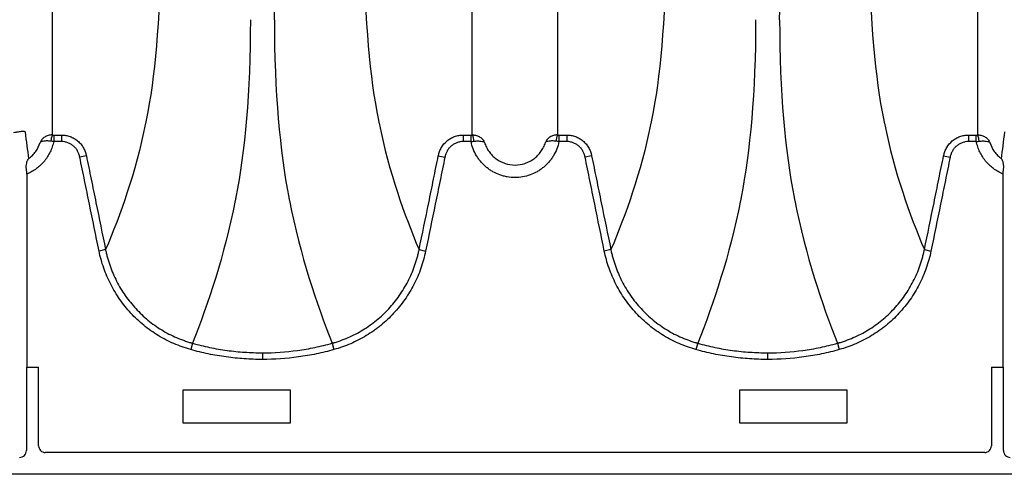
# Model space of a CAD drawing. Units: inches. Extents: x -2423 to -216, y -579 to 733.
# Drawn here: x -2232 to -2220, y -579 to -574 of the extents above; entities that cross this region are included whole.
import ezdxf

# ---------------------------------------------------------------- set-up
doc = ezdxf.new("R2010")
doc.units = ezdxf.units.IN
doc.header["$MEASUREMENT"] = 0

msp = doc.modelspace()

# ---------------------------------------------------------------- linework, layer by layer
at = {"color": 7, "linetype": 'Continuous', "lineweight": 25}
for p, q in [((-2231.305, -575.324), (-2231.214, -575.324)), ((-2231.305, -575.324), (-2231.305, -575.401)), ((-2231.214, -575.401), (-2231.305, -575.401)), ((-2231.214, -575.324), (-2231.214, -575.401)), ((-2226.516, -575.324), (-2226.425, -575.324)), ((-2226.516, -575.324), (-2226.516, -575.401)), ((-2226.425, -575.401), (-2226.516, -575.401)), ((-2226.425, -575.401), (-2226.425, -575.324)), ((-2225.397, -575.324), (-2225.306, -575.324)), ((-2225.397, -575.324), (-2225.397, -575.401)), ((-2225.306, -575.401), (-2225.397, -575.401)), ((-2225.306, -575.324), (-2225.306, -575.401)), ((-2220.608, -575.324), (-2220.517, -575.324)), ((-2220.608, -575.324), (-2220.608, -575.401)), ((-2220.517, -575.401), (-2220.608, -575.401)), ((-2220.517, -575.401), (-2220.517, -575.324)), ((-2230.923, -575.567), (-2231, -575.582)), ((-2226.808, -575.567), (-2226.731, -575.582)), ((-2225.015, -575.567), (-2225.091, -575.582)), ((-2220.899, -575.567), (-2220.823, -575.582)), ((-2231.618, -575.781), (-2231.618, -578.036)), ((-2220.204, -578.036), (-2220.204, -575.781)), ((-2230.698, -576.665), (-2230.775, -576.681)), ((-2227.032, -576.665), (-2226.956, -576.681)), ((-2224.79, -576.665), (-2224.867, -576.681)), ((-2221.124, -576.665), (-2221.047, -576.681)), ((-2229.682, -577.76), (-2229.703, -577.834)), ((-2228.048, -577.76), (-2228.028, -577.834)), ((-2223.774, -577.76), (-2223.795, -577.834)), ((-2222.14, -577.76), (-2222.119, -577.834)), ((-2228.865, -577.872), (-2228.865, -577.949)), ((-2222.957, -577.872), (-2222.957, -577.949)), ((-2231.618, -578.036), (-2231.621, -578.041)), ((-2231.621, -578.041), (-2231.482, -578.041)), ((-2231.482, -578.959), (-2231.482, -578.041)), ((-2220.34, -578.041), (-2220.34, -578.959)), ((-2220.34, -578.041), (-2220.201, -578.041)), ((-2220.201, -578.041), (-2220.204, -578.036)), ((-2231.624, -578.081), (-2231.624, -579.016)), ((-2220.198, -579.016), (-2220.198, -578.081)), ((-2229.796, -578.309), (-2229.796, -578.689)), ((-2228.536, -578.309), (-2229.796, -578.309)), ((-2228.536, -578.689), (-2228.536, -578.309)), ((-2222.026, -578.309), (-2223.286, -578.309)), ((-2223.286, -578.309), (-2223.286, -578.689)), ((-2222.026, -578.689), (-2222.026, -578.309)), ((-2229.796, -578.689), (-2228.536, -578.689)), ((-2223.286, -578.689), (-2222.026, -578.689)), ((-2220.419, -579.037), (-2231.403, -579.037)), ((-2166.097, -579.293), (-2250.688, -579.293))]:
    msp.add_line(p, q, dxfattribs=at)
for centre, radius, start, end in [((-2231.192, -575.391), 0.145, 152.2811, 182.4255), ((-2226.538, -575.391), 0.145, 357.5745, 27.7189), ((-2225.284, -575.391), 0.145, 152.2811, 182.4255), ((-2220.63, -575.391), 0.145, 357.5745, 27.7189), ((-2231.463, -578.071), 0.161, 169.1675, 183.2488), ((-2220.359, -578.071), 0.161, 356.7512, 10.8325), ((-2231.403, -578.959), 0.0786, 180.0039, 270.0397), ((-2220.419, -578.959), 0.0786, 269.9603, 359.9961), ((-2231.703, -579.016), 0.0787, 269.9881, 0.0119), ((-2220.12, -579.016), 0.0787, 179.9881, 270.0119)]:
    msp.add_arc(centre, radius, start, end, dxfattribs=at)
for points in [[(-2228.725, -573.975), (-2228.712, -572.79), (-2228.7, -571.32), (-2228.687, -569.586)], [(-2222.817, -573.975), (-2222.804, -572.79), (-2222.791, -571.32), (-2222.778, -569.586)], [(-2226.41, -574.539), (-2226.41, -574.51), (-2226.41, -574.481), (-2226.41, -574.452)], [(-2231.321, -574.539), (-2231.321, -574.82), (-2231.321, -575.081), (-2231.321, -575.323)], [(-2226.41, -575.323), (-2226.41, -575.081), (-2226.41, -574.82), (-2226.41, -574.539)], [(-2225.413, -574.539), (-2225.413, -574.82), (-2225.413, -575.081), (-2225.413, -575.323)], [(-2220.501, -575.323), (-2220.501, -575.081), (-2220.501, -574.82), (-2220.501, -574.539)], [(-2231.639, -575.288), (-2231.626, -575.398), (-2231.612, -575.502), (-2231.598, -575.601)], [(-2220.224, -575.601), (-2220.21, -575.502), (-2220.197, -575.398), (-2220.183, -575.288)], [(-2231.305, -575.401), (-2231.316, -575.4), (-2231.327, -575.398), (-2231.338, -575.397)], [(-2231.321, -575.323), (-2231.316, -575.324), (-2231.311, -575.324), (-2231.305, -575.324)], [(-2226.425, -575.324), (-2226.42, -575.324), (-2226.415, -575.324), (-2226.41, -575.323)], [(-2226.425, -575.401), (-2226.414, -575.4), (-2226.404, -575.398), (-2226.393, -575.397)], [(-2225.397, -575.401), (-2225.408, -575.4), (-2225.419, -575.398), (-2225.429, -575.397)], [(-2225.413, -575.323), (-2225.407, -575.324), (-2225.402, -575.324), (-2225.397, -575.324)], [(-2220.517, -575.324), (-2220.512, -575.324), (-2220.506, -575.324), (-2220.501, -575.323)], [(-2220.517, -575.401), (-2220.506, -575.4), (-2220.495, -575.398), (-2220.485, -575.397)], [(-2231.618, -575.781), (-2231.62, -575.762), (-2231.622, -575.743), (-2231.624, -575.725)], [(-2220.204, -575.781), (-2220.203, -575.762), (-2220.201, -575.743), (-2220.198, -575.725)]]:
    msp.add_open_spline(points, degree=3, dxfattribs=at)
for points, knots in [([(-2231.321, -571.694), (-2231.321, -571.771), (-2231.321, -571.846), (-2231.321, -571.995), (-2231.321, -572.068), (-2231.321, -572.283), (-2231.321, -572.421), (-2231.321, -572.687), (-2231.321, -572.815), (-2231.321, -573.06), (-2231.321, -573.178), (-2231.321, -573.402), (-2231.321, -573.508), (-2231.321, -573.635), (-2231.321, -573.66), (-2231.321, -573.709), (-2231.321, -573.733), (-2231.321, -573.806), (-2231.321, -573.854), (-2231.321, -574.092), (-2231.321, -574.276), (-2231.321, -574.452)], [0, 0, 0, 0, 0.0625, 0.0625, 0.125, 0.125, 0.25, 0.25, 0.375, 0.375, 0.5, 0.5, 0.625, 0.625, 0.65625, 0.65625, 0.6875, 0.6875, 0.75, 0.75, 1, 1, 1, 1]), ([(-2226.41, -574.452), (-2226.41, -574.276), (-2226.41, -574.092), (-2226.41, -573.854), (-2226.41, -573.806), (-2226.41, -573.733), (-2226.41, -573.709), (-2226.41, -573.66), (-2226.41, -573.635), (-2226.41, -573.508), (-2226.41, -573.402), (-2226.41, -573.178), (-2226.41, -573.06), (-2226.41, -572.815), (-2226.41, -572.687), (-2226.41, -572.421), (-2226.41, -572.283), (-2226.41, -572.068), (-2226.41, -571.995), (-2226.41, -571.846), (-2226.41, -571.771), (-2226.41, -571.694)], [0, 0, 0, 0, 0.25, 0.25, 0.3125, 0.3125, 0.34375, 0.34375, 0.375, 0.375, 0.5, 0.5, 0.625, 0.625, 0.75, 0.75, 0.875, 0.875, 0.9375, 0.9375, 1, 1, 1, 1]), ([(-2225.412, -571.694), (-2225.413, -571.771), (-2225.413, -571.846), (-2225.413, -571.995), (-2225.413, -572.068), (-2225.413, -572.283), (-2225.413, -572.421), (-2225.413, -572.687), (-2225.413, -572.815), (-2225.413, -573.06), (-2225.413, -573.178), (-2225.413, -573.402), (-2225.413, -573.508), (-2225.413, -573.635), (-2225.413, -573.66), (-2225.413, -573.709), (-2225.413, -573.733), (-2225.413, -573.806), (-2225.413, -573.854), (-2225.413, -574.092), (-2225.413, -574.276), (-2225.413, -574.452)], [0, 0, 0, 0, 0.0625, 0.0625, 0.125, 0.125, 0.25, 0.25, 0.375, 0.375, 0.5, 0.5, 0.625, 0.625, 0.65625, 0.65625, 0.6875, 0.6875, 0.75, 0.75, 1, 1, 1, 1]), ([(-2220.501, -574.452), (-2220.501, -574.276), (-2220.501, -574.092), (-2220.501, -573.854), (-2220.501, -573.806), (-2220.501, -573.733), (-2220.501, -573.709), (-2220.501, -573.66), (-2220.501, -573.635), (-2220.501, -573.508), (-2220.501, -573.402), (-2220.501, -573.178), (-2220.501, -573.06), (-2220.501, -572.815), (-2220.501, -572.687), (-2220.501, -572.421), (-2220.501, -572.283), (-2220.501, -572.068), (-2220.501, -571.995), (-2220.501, -571.846), (-2220.501, -571.771), (-2220.501, -571.694)], [0, 0, 0, 0, 0.25, 0.25, 0.3125, 0.3125, 0.34375, 0.34375, 0.375, 0.375, 0.5, 0.5, 0.625, 0.625, 0.75, 0.75, 0.875, 0.875, 0.9375, 0.9375, 1, 1, 1, 1]), ([(-2230.059, -573.152), (-2230.059, -573.989), (-2230.123, -574.655), (-2230.225, -575.161), (-2230.348, -575.762), (-2230.523, -576.256), (-2230.698, -576.665)], [0, 0, 0, 0, 0.4352978, 0.4352978, 0.4461463, 0.9667712, 0.9667712, 0.9667712, 0.9667712]), ([(-2227.672, -573.152), (-2227.672, -573.989), (-2227.608, -574.655), (-2227.506, -575.161), (-2227.383, -575.762), (-2227.207, -576.256), (-2227.032, -576.665)], [0, 0, 0, 0, 0.4352978, 0.4352978, 0.4461463, 0.9667712, 0.9667712, 0.9667712, 0.9667712]), ([(-2224.15, -573.152), (-2224.15, -573.989), (-2224.214, -574.655), (-2224.316, -575.161), (-2224.439, -575.762), (-2224.615, -576.256), (-2224.79, -576.665)], [0, 0, 0, 0, 0.4352978, 0.4352978, 0.4461463, 0.9667712, 0.9667712, 0.9667712, 0.9667712]), ([(-2221.763, -573.152), (-2221.763, -573.989), (-2221.7, -574.655), (-2221.597, -575.161), (-2221.474, -575.762), (-2221.299, -576.256), (-2221.124, -576.665)], [0, 0, 0, 0, 0.4352978, 0.4352978, 0.4461463, 0.9667712, 0.9667712, 0.9667712, 0.9667712]), ([(-2229.005, -573.975), (-2229.005, -574.825), (-2229.071, -575.518), (-2229.177, -576.064), (-2229.308, -576.727), (-2229.496, -577.288), (-2229.682, -577.76)], [0, 0, 0, 0, 0.4352978, 0.4352978, 0.4461463, 0.981902, 0.981902, 0.981902, 0.981902]), ([(-2228.725, -573.975), (-2228.725, -574.825), (-2228.659, -575.518), (-2228.554, -576.064), (-2228.423, -576.727), (-2228.235, -577.288), (-2228.048, -577.76)], [0, 0, 0, 0, 0.4352978, 0.4352978, 0.4461463, 0.981902, 0.981902, 0.981902, 0.981902]), ([(-2223.097, -573.975), (-2223.097, -574.825), (-2223.163, -575.518), (-2223.269, -576.064), (-2223.399, -576.727), (-2223.588, -577.288), (-2223.774, -577.76)], [0, 0, 0, 0, 0.4352978, 0.4352978, 0.4461463, 0.981902, 0.981902, 0.981902, 0.981902]), ([(-2222.817, -573.975), (-2222.817, -574.825), (-2222.751, -575.518), (-2222.645, -576.064), (-2222.515, -576.727), (-2222.326, -577.288), (-2222.14, -577.76)], [0, 0, 0, 0, 0.4352978, 0.4352978, 0.4461463, 0.981902, 0.981902, 0.981902, 0.981902]), ([(-2231.321, -574.452), (-2231.321, -574.462), (-2231.321, -574.471), (-2231.321, -574.481), (-2231.321, -574.491), (-2231.321, -574.5), (-2231.321, -574.51), (-2231.321, -574.52), (-2231.321, -574.529), (-2231.321, -574.539)], [0, 0, 0, 0, 0.003238836, 0.003238836, 0.003238836, 0.00646799, 0.00646799, 0.00646799, 0.009697146, 0.009697146, 0.009697146, 0.009697146]), ([(-2225.413, -574.452), (-2225.413, -574.462), (-2225.413, -574.471), (-2225.413, -574.481), (-2225.413, -574.491), (-2225.413, -574.5), (-2225.413, -574.51), (-2225.413, -574.52), (-2225.413, -574.529), (-2225.413, -574.539)], [0, 0, 0, 0, 0.00322916, 0.00322916, 0.00322916, 0.006458314, 0.006458314, 0.006458314, 0.009697147, 0.009697147, 0.009697147, 0.009697147]), ([(-2220.501, -574.539), (-2220.501, -574.529), (-2220.501, -574.52), (-2220.501, -574.51), (-2220.501, -574.5), (-2220.501, -574.491), (-2220.501, -574.481), (-2220.501, -574.471), (-2220.501, -574.462), (-2220.501, -574.452)], [0, 0, 0, 0, 0.003238833, 0.003238833, 0.003238833, 0.006467987, 0.006467987, 0.006467987, 0.009697147, 0.009697147, 0.009697147, 0.009697147]), ([(-2231.775, -575.293), (-2231.765, -575.292), (-2231.754, -575.291), (-2231.74, -575.289), (-2231.735, -575.288), (-2231.725, -575.286), (-2231.721, -575.286), (-2231.708, -575.284), (-2231.7, -575.283), (-2231.686, -575.281), (-2231.679, -575.28), (-2231.668, -575.279), (-2231.663, -575.279), (-2231.655, -575.279), (-2231.651, -575.279), (-2231.646, -575.28), (-2231.643, -575.282), (-2231.64, -575.284), (-2231.64, -575.286), (-2231.639, -575.288)], [0, 0, 0, 0, 0.125, 0.125, 0.1875, 0.1875, 0.25, 0.25, 0.375, 0.375, 0.5, 0.5, 0.625, 0.625, 0.75, 0.75, 0.875, 0.875, 1, 1, 1, 1]), ([(-2231.305, -575.401), (-2231.31, -575.422), (-2231.315, -575.443), (-2231.329, -575.483), (-2231.345, -575.522), (-2231.365, -575.559), (-2231.382, -575.586), (-2231.388, -575.595), (-2231.401, -575.613), (-2231.407, -575.621), (-2231.441, -575.662), (-2231.472, -575.692), (-2231.523, -575.73), (-2231.541, -575.742), (-2231.579, -575.763), (-2231.598, -575.773), (-2231.618, -575.781)], [0, 0, 0, 0, 0.125, 0.125, 0.25, 0.375, 0.375, 0.4375, 0.4375, 0.5, 0.5, 0.75, 0.75, 0.875, 0.875, 1, 1, 1, 1]), ([(-2231.598, -575.601), (-2231.582, -575.589), (-2231.568, -575.577), (-2231.54, -575.549), (-2231.527, -575.533), (-2231.493, -575.485), (-2231.475, -575.45), (-2231.463, -575.413)], [0, 0, 0, 0, 0.25, 0.25, 0.5, 0.5, 1, 1, 1, 1]), ([(-2231.321, -575.323), (-2231.337, -575.323), (-2231.353, -575.325), (-2231.376, -575.331), (-2231.383, -575.334), (-2231.397, -575.34), (-2231.404, -575.344), (-2231.423, -575.356), (-2231.433, -575.366), (-2231.447, -575.382), (-2231.451, -575.388), (-2231.458, -575.4), (-2231.461, -575.406), (-2231.463, -575.413)], [0, 0, 0, 0, 0.25, 0.25, 0.375, 0.375, 0.5, 0.5, 0.75, 0.75, 0.875, 0.875, 1, 1, 1, 1]), ([(-2231.338, -575.397), (-2231.354, -575.395), (-2231.369, -575.394), (-2231.391, -575.393), (-2231.397, -575.394), (-2231.41, -575.394), (-2231.416, -575.395), (-2231.433, -575.397), (-2231.442, -575.399), (-2231.452, -575.403), (-2231.455, -575.405), (-2231.459, -575.408), (-2231.46, -575.408), (-2231.462, -575.41), (-2231.463, -575.412), (-2231.463, -575.413)], [0, 0, 0, 0, 0.25, 0.25, 0.375, 0.375, 0.5, 0.5, 0.75, 0.75, 0.875, 0.875, 0.9375, 0.9375, 1, 1, 1, 1]), ([(-2231.214, -575.324), (-2231.21, -575.324), (-2231.206, -575.324), (-2231.197, -575.324), (-2231.193, -575.324), (-2231.18, -575.326), (-2231.172, -575.327), (-2231.147, -575.331), (-2231.13, -575.336), (-2231.098, -575.348), (-2231.082, -575.355), (-2231.06, -575.368), (-2231.053, -575.372), (-2231.039, -575.382), (-2231.032, -575.387), (-2231.012, -575.404), (-2231, -575.416), (-2230.983, -575.435), (-2230.978, -575.442), (-2230.968, -575.456), (-2230.964, -575.463), (-2230.95, -575.486), (-2230.943, -575.501), (-2230.934, -575.525), (-2230.931, -575.533), (-2230.928, -575.546), (-2230.927, -575.55), (-2230.925, -575.558), (-2230.924, -575.562), (-2230.923, -575.567)], [0, 0, 0, 0, 0.03125, 0.03125, 0.0625, 0.0625, 0.125, 0.125, 0.25, 0.25, 0.375, 0.375, 0.4375, 0.4375, 0.5, 0.5, 0.625, 0.625, 0.6875, 0.6875, 0.75, 0.75, 0.875, 0.875, 0.9375, 0.9375, 0.96875, 0.96875, 1, 1, 1, 1]), ([(-2231, -575.582), (-2231.002, -575.57), (-2231.006, -575.557), (-2231.014, -575.533), (-2231.02, -575.522), (-2231.032, -575.5), (-2231.04, -575.489), (-2231.056, -575.47), (-2231.065, -575.461), (-2231.084, -575.444), (-2231.094, -575.437), (-2231.116, -575.424), (-2231.128, -575.419), (-2231.152, -575.41), (-2231.164, -575.406), (-2231.189, -575.402), (-2231.202, -575.401), (-2231.214, -575.401)], [0, 0, 0, 0, 0.125, 0.125, 0.25, 0.25, 0.375, 0.375, 0.5, 0.5, 0.625, 0.625, 0.75, 0.75, 0.875, 0.875, 1, 1, 1, 1]), ([(-2226.808, -575.567), (-2226.807, -575.562), (-2226.806, -575.558), (-2226.804, -575.55), (-2226.803, -575.546), (-2226.799, -575.533), (-2226.797, -575.525), (-2226.788, -575.501), (-2226.78, -575.486), (-2226.754, -575.441), (-2226.732, -575.415), (-2226.692, -575.382), (-2226.678, -575.372), (-2226.649, -575.355), (-2226.633, -575.348), (-2226.601, -575.336), (-2226.584, -575.331), (-2226.559, -575.327), (-2226.551, -575.326), (-2226.538, -575.324), (-2226.534, -575.324), (-2226.525, -575.324), (-2226.521, -575.324), (-2226.516, -575.324)], [0, 0, 0, 0, 0.03125, 0.03125, 0.0625, 0.0625, 0.125, 0.125, 0.25, 0.25, 0.5, 0.5, 0.625, 0.625, 0.75, 0.75, 0.875, 0.875, 0.9375, 0.9375, 0.96875, 0.96875, 1, 1, 1, 1]), ([(-2226.516, -575.401), (-2226.529, -575.401), (-2226.542, -575.402), (-2226.567, -575.406), (-2226.579, -575.41), (-2226.603, -575.419), (-2226.614, -575.424), (-2226.636, -575.437), (-2226.647, -575.444), (-2226.666, -575.461), (-2226.675, -575.47), (-2226.691, -575.489), (-2226.698, -575.5), (-2226.711, -575.522), (-2226.716, -575.534), (-2226.725, -575.557), (-2226.728, -575.57), (-2226.731, -575.582)], [0, 0, 0, 0, 0.125, 0.125, 0.25, 0.25, 0.375, 0.375, 0.5, 0.5, 0.625, 0.625, 0.75, 0.75, 0.875, 0.875, 1, 1, 1, 1]), ([(-2225.397, -575.401), (-2225.403, -575.431), (-2225.412, -575.459), (-2225.433, -575.515), (-2225.447, -575.542), (-2225.47, -575.58), (-2225.478, -575.593), (-2225.496, -575.617), (-2225.505, -575.629), (-2225.535, -575.663), (-2225.556, -575.684), (-2225.591, -575.712), (-2225.603, -575.722), (-2225.628, -575.738), (-2225.64, -575.746), (-2225.679, -575.768), (-2225.707, -575.781), (-2225.763, -575.801), (-2225.792, -575.809), (-2225.851, -575.819), (-2225.881, -575.822), (-2225.942, -575.822), (-2225.971, -575.819), (-2226.016, -575.811), (-2226.03, -575.808), (-2226.059, -575.801), (-2226.074, -575.796), (-2226.116, -575.781), (-2226.143, -575.768), (-2226.182, -575.746), (-2226.195, -575.738), (-2226.22, -575.721), (-2226.232, -575.712), (-2226.267, -575.683), (-2226.288, -575.663), (-2226.317, -575.629), (-2226.326, -575.617), (-2226.344, -575.593), (-2226.352, -575.58), (-2226.376, -575.541), (-2226.389, -575.515), (-2226.411, -575.459), (-2226.419, -575.431), (-2226.425, -575.401)], [0, 0, 0, 0, 0.0625, 0.0625, 0.125, 0.125, 0.15625, 0.15625, 0.1875, 0.1875, 0.25, 0.25, 0.28125, 0.28125, 0.3125, 0.3125, 0.375, 0.375, 0.4375, 0.4375, 0.5, 0.5, 0.5625, 0.5625, 0.59375, 0.59375, 0.625, 0.625, 0.6875, 0.6875, 0.71875, 0.71875, 0.75, 0.75, 0.8125, 0.8125, 0.84375, 0.84375, 0.875, 0.875, 0.9375, 0.9375, 1, 1, 1, 1]), ([(-2226.41, -575.323), (-2226.393, -575.323), (-2226.377, -575.325), (-2226.355, -575.331), (-2226.347, -575.334), (-2226.333, -575.34), (-2226.327, -575.344), (-2226.308, -575.356), (-2226.297, -575.366), (-2226.284, -575.382), (-2226.28, -575.388), (-2226.273, -575.4), (-2226.27, -575.406), (-2226.267, -575.413)], [0, 0, 0, 0, 0.25, 0.25, 0.375, 0.375, 0.5, 0.5, 0.75, 0.75, 0.875, 0.875, 1, 1, 1, 1]), ([(-2226.393, -575.397), (-2226.377, -575.395), (-2226.361, -575.394), (-2226.34, -575.393), (-2226.333, -575.394), (-2226.32, -575.394), (-2226.314, -575.395), (-2226.298, -575.397), (-2226.289, -575.399), (-2226.278, -575.403), (-2226.275, -575.405), (-2226.272, -575.408), (-2226.271, -575.408), (-2226.269, -575.41), (-2226.268, -575.412), (-2226.267, -575.413)], [0, 0, 0, 0, 0.25, 0.25, 0.375, 0.375, 0.5, 0.5, 0.75, 0.75, 0.875, 0.875, 0.9375, 0.9375, 1, 1, 1, 1]), ([(-2226.267, -575.413), (-2226.261, -575.431), (-2226.254, -575.45), (-2226.236, -575.485), (-2226.226, -575.502), (-2226.203, -575.534), (-2226.19, -575.549), (-2226.17, -575.57), (-2226.162, -575.577), (-2226.147, -575.59), (-2226.14, -575.596), (-2226.116, -575.613), (-2226.099, -575.624), (-2226.064, -575.642), (-2226.046, -575.65), (-2225.99, -575.668), (-2225.951, -575.675), (-2225.871, -575.675), (-2225.833, -575.668), (-2225.786, -575.653), (-2225.776, -575.649), (-2225.758, -575.642), (-2225.749, -575.637), (-2225.723, -575.624), (-2225.706, -575.613), (-2225.683, -575.596), (-2225.675, -575.59), (-2225.66, -575.577), (-2225.653, -575.57), (-2225.632, -575.549), (-2225.619, -575.534), (-2225.597, -575.502), (-2225.586, -575.485), (-2225.568, -575.45), (-2225.561, -575.431), (-2225.555, -575.413)], [0, 0, 0, 0, 0.0625, 0.0625, 0.125, 0.125, 0.1875, 0.1875, 0.21875, 0.21875, 0.25, 0.25, 0.3125, 0.3125, 0.375, 0.375, 0.5, 0.5, 0.625, 0.625, 0.65625, 0.65625, 0.6875, 0.6875, 0.75, 0.75, 0.78125, 0.78125, 0.8125, 0.8125, 0.875, 0.875, 0.9375, 0.9375, 1, 1, 1, 1]), ([(-2225.413, -575.323), (-2225.429, -575.323), (-2225.445, -575.325), (-2225.468, -575.331), (-2225.475, -575.334), (-2225.489, -575.34), (-2225.496, -575.344), (-2225.514, -575.356), (-2225.525, -575.366), (-2225.539, -575.382), (-2225.543, -575.388), (-2225.549, -575.4), (-2225.552, -575.406), (-2225.555, -575.413)], [0, 0, 0, 0, 0.25, 0.25, 0.375, 0.375, 0.5, 0.5, 0.75, 0.75, 0.875, 0.875, 1, 1, 1, 1]), ([(-2225.429, -575.397), (-2225.445, -575.395), (-2225.461, -575.394), (-2225.482, -575.393), (-2225.489, -575.394), (-2225.502, -575.394), (-2225.508, -575.395), (-2225.524, -575.397), (-2225.533, -575.399), (-2225.544, -575.403), (-2225.547, -575.405), (-2225.551, -575.408), (-2225.552, -575.408), (-2225.553, -575.41), (-2225.554, -575.412), (-2225.555, -575.413)], [0, 0, 0, 0, 0.25, 0.25, 0.375, 0.375, 0.5, 0.5, 0.75, 0.75, 0.875, 0.875, 0.9375, 0.9375, 1, 1, 1, 1]), ([(-2225.306, -575.324), (-2225.302, -575.324), (-2225.297, -575.324), (-2225.289, -575.324), (-2225.284, -575.324), (-2225.272, -575.326), (-2225.263, -575.327), (-2225.238, -575.331), (-2225.221, -575.336), (-2225.189, -575.348), (-2225.174, -575.355), (-2225.151, -575.368), (-2225.144, -575.372), (-2225.13, -575.382), (-2225.123, -575.387), (-2225.104, -575.404), (-2225.091, -575.416), (-2225.075, -575.435), (-2225.07, -575.442), (-2225.06, -575.456), (-2225.055, -575.463), (-2225.042, -575.486), (-2225.035, -575.501), (-2225.026, -575.525), (-2225.023, -575.533), (-2225.02, -575.546), (-2225.018, -575.55), (-2225.016, -575.558), (-2225.015, -575.562), (-2225.015, -575.567)], [0, 0, 0, 0, 0.03125, 0.03125, 0.0625, 0.0625, 0.125, 0.125, 0.25, 0.25, 0.375, 0.375, 0.4375, 0.4375, 0.5, 0.5, 0.625, 0.625, 0.6875, 0.6875, 0.75, 0.75, 0.875, 0.875, 0.9375, 0.9375, 0.96875, 0.96875, 1, 1, 1, 1]), ([(-2225.091, -575.582), (-2225.094, -575.57), (-2225.097, -575.557), (-2225.106, -575.533), (-2225.111, -575.522), (-2225.124, -575.5), (-2225.131, -575.489), (-2225.147, -575.47), (-2225.156, -575.461), (-2225.176, -575.444), (-2225.186, -575.437), (-2225.208, -575.424), (-2225.219, -575.419), (-2225.243, -575.41), (-2225.256, -575.406), (-2225.281, -575.402), (-2225.293, -575.401), (-2225.306, -575.401)], [0, 0, 0, 0, 0.125, 0.125, 0.25, 0.25, 0.375, 0.375, 0.5, 0.5, 0.625, 0.625, 0.75, 0.75, 0.875, 0.875, 1, 1, 1, 1]), ([(-2220.899, -575.567), (-2220.898, -575.562), (-2220.897, -575.558), (-2220.895, -575.55), (-2220.894, -575.546), (-2220.891, -575.533), (-2220.888, -575.525), (-2220.879, -575.501), (-2220.872, -575.486), (-2220.846, -575.441), (-2220.824, -575.415), (-2220.784, -575.382), (-2220.77, -575.372), (-2220.74, -575.355), (-2220.725, -575.348), (-2220.692, -575.336), (-2220.676, -575.331), (-2220.651, -575.327), (-2220.642, -575.326), (-2220.629, -575.324), (-2220.625, -575.324), (-2220.617, -575.324), (-2220.612, -575.324), (-2220.608, -575.324)], [0, 0, 0, 0, 0.03125, 0.03125, 0.0625, 0.0625, 0.125, 0.125, 0.25, 0.25, 0.5, 0.5, 0.625, 0.625, 0.75, 0.75, 0.875, 0.875, 0.9375, 0.9375, 0.96875, 0.96875, 1, 1, 1, 1]), ([(-2220.608, -575.401), (-2220.621, -575.401), (-2220.633, -575.402), (-2220.658, -575.406), (-2220.671, -575.41), (-2220.695, -575.419), (-2220.706, -575.424), (-2220.728, -575.437), (-2220.738, -575.444), (-2220.758, -575.461), (-2220.767, -575.47), (-2220.783, -575.489), (-2220.79, -575.5), (-2220.803, -575.522), (-2220.808, -575.534), (-2220.817, -575.557), (-2220.82, -575.57), (-2220.823, -575.582)], [0, 0, 0, 0, 0.125, 0.125, 0.25, 0.25, 0.375, 0.375, 0.5, 0.5, 0.625, 0.625, 0.75, 0.75, 0.875, 0.875, 1, 1, 1, 1]), ([(-2220.204, -575.781), (-2220.224, -575.773), (-2220.244, -575.763), (-2220.281, -575.742), (-2220.299, -575.73), (-2220.35, -575.692), (-2220.381, -575.662), (-2220.415, -575.621), (-2220.421, -575.613), (-2220.434, -575.595), (-2220.44, -575.586), (-2220.457, -575.559), (-2220.477, -575.522), (-2220.493, -575.483), (-2220.507, -575.443), (-2220.512, -575.422), (-2220.517, -575.401)], [0, 0, 0, 0, 0.125, 0.125, 0.25, 0.25, 0.5, 0.5, 0.5625, 0.5625, 0.625, 0.625, 0.75, 0.875, 0.875, 1, 1, 1, 1]), ([(-2220.501, -575.323), (-2220.485, -575.323), (-2220.469, -575.325), (-2220.446, -575.331), (-2220.439, -575.334), (-2220.425, -575.34), (-2220.418, -575.344), (-2220.399, -575.356), (-2220.389, -575.366), (-2220.375, -575.382), (-2220.371, -575.388), (-2220.364, -575.4), (-2220.361, -575.406), (-2220.359, -575.413)], [0, 0, 0, 0, 0.25, 0.25, 0.375, 0.375, 0.5, 0.5, 0.75, 0.75, 0.875, 0.875, 1, 1, 1, 1]), ([(-2220.485, -575.397), (-2220.468, -575.395), (-2220.453, -575.394), (-2220.432, -575.393), (-2220.425, -575.394), (-2220.412, -575.394), (-2220.406, -575.395), (-2220.389, -575.397), (-2220.38, -575.399), (-2220.37, -575.403), (-2220.367, -575.405), (-2220.363, -575.408), (-2220.362, -575.408), (-2220.36, -575.41), (-2220.36, -575.412), (-2220.359, -575.413)], [0, 0, 0, 0, 0.25, 0.25, 0.375, 0.375, 0.5, 0.5, 0.75, 0.75, 0.875, 0.875, 0.9375, 0.9375, 1, 1, 1, 1]), ([(-2220.359, -575.413), (-2220.347, -575.45), (-2220.329, -575.485), (-2220.295, -575.533), (-2220.282, -575.549), (-2220.255, -575.577), (-2220.24, -575.589), (-2220.224, -575.601)], [0, 0, 0, 0, 0.5, 0.5, 0.75, 0.75, 1, 1, 1, 1]), ([(-2231.624, -575.725), (-2231.626, -575.711), (-2231.626, -575.698), (-2231.625, -575.674), (-2231.623, -575.662), (-2231.619, -575.641), (-2231.616, -575.632), (-2231.61, -575.619), (-2231.608, -575.615), (-2231.605, -575.61), (-2231.603, -575.608), (-2231.601, -575.605), (-2231.6, -575.603), (-2231.598, -575.601)], [0, 0, 0, 0, 0.25, 0.25, 0.5, 0.5, 0.75, 0.75, 0.875, 0.875, 0.9375, 0.9375, 1, 1, 1, 1]), ([(-2230.775, -576.681), (-2230.813, -576.498), (-2230.85, -576.315), (-2230.906, -576.04), (-2230.925, -575.948), (-2230.962, -575.765), (-2230.981, -575.674), (-2231, -575.582)], [0, 0, 0, 0, 0.5, 0.5, 0.75, 0.75, 1, 1, 1, 1]), ([(-2230.923, -575.567), (-2230.904, -575.658), (-2230.886, -575.75), (-2230.848, -575.933), (-2230.83, -576.024), (-2230.773, -576.299), (-2230.736, -576.482), (-2230.698, -576.665)], [0, 0, 0, 0, 0.25, 0.25, 0.5, 0.5, 1, 1, 1, 1]), ([(-2227.032, -576.665), (-2226.995, -576.482), (-2226.957, -576.299), (-2226.901, -576.024), (-2226.882, -575.933), (-2226.845, -575.75), (-2226.826, -575.658), (-2226.808, -575.567)], [0, 0, 0, 0, 0.5, 0.5, 0.75, 0.75, 1, 1, 1, 1]), ([(-2226.731, -575.582), (-2226.749, -575.674), (-2226.768, -575.765), (-2226.806, -575.948), (-2226.824, -576.04), (-2226.881, -576.315), (-2226.918, -576.498), (-2226.956, -576.681)], [0, 0, 0, 0, 0.25, 0.25, 0.5, 0.5, 1, 1, 1, 1]), ([(-2224.867, -576.681), (-2224.904, -576.498), (-2224.942, -576.315), (-2224.998, -576.04), (-2225.017, -575.948), (-2225.054, -575.765), (-2225.073, -575.674), (-2225.091, -575.582)], [0, 0, 0, 0, 0.5, 0.5, 0.75, 0.75, 1, 1, 1, 1]), ([(-2225.015, -575.567), (-2224.996, -575.658), (-2224.977, -575.75), (-2224.94, -575.933), (-2224.921, -576.024), (-2224.865, -576.299), (-2224.827, -576.482), (-2224.79, -576.665)], [0, 0, 0, 0, 0.25, 0.25, 0.5, 0.5, 1, 1, 1, 1]), ([(-2221.124, -576.665), (-2221.086, -576.482), (-2221.049, -576.299), (-2220.993, -576.024), (-2220.974, -575.933), (-2220.937, -575.75), (-2220.918, -575.658), (-2220.899, -575.567)], [0, 0, 0, 0, 0.5, 0.5, 0.75, 0.75, 1, 1, 1, 1]), ([(-2220.823, -575.582), (-2220.841, -575.674), (-2220.86, -575.765), (-2220.897, -575.948), (-2220.916, -576.04), (-2220.972, -576.315), (-2221.01, -576.498), (-2221.047, -576.681)], [0, 0, 0, 0, 0.25, 0.25, 0.5, 0.5, 1, 1, 1, 1]), ([(-2220.198, -575.725), (-2220.197, -575.711), (-2220.196, -575.698), (-2220.197, -575.68), (-2220.198, -575.674), (-2220.199, -575.662), (-2220.2, -575.657), (-2220.203, -575.641), (-2220.206, -575.632), (-2220.212, -575.619), (-2220.214, -575.615), (-2220.219, -575.608), (-2220.221, -575.604), (-2220.224, -575.601)], [0, 0, 0, 0, 0.25, 0.25, 0.375, 0.375, 0.5, 0.5, 0.75, 0.75, 0.875, 0.875, 1, 1, 1, 1]), ([(-2229.703, -577.834), (-2229.737, -577.825), (-2229.77, -577.814), (-2229.835, -577.791), (-2229.868, -577.778), (-2229.963, -577.737), (-2230.023, -577.706), (-2230.112, -577.652), (-2230.14, -577.633), (-2230.197, -577.593), (-2230.224, -577.572), (-2230.305, -577.506), (-2230.355, -577.458), (-2230.449, -577.358), (-2230.492, -577.304), (-2230.551, -577.219), (-2230.57, -577.19), (-2230.606, -577.13), (-2230.623, -577.1), (-2230.67, -577.008), (-2230.697, -576.945), (-2230.743, -576.816), (-2230.761, -576.749), (-2230.775, -576.681)], [0, 0, 0, 0, 0.0625, 0.0625, 0.125, 0.125, 0.25, 0.25, 0.3125, 0.3125, 0.375, 0.375, 0.5, 0.5, 0.625, 0.625, 0.6875, 0.6875, 0.75, 0.75, 0.875, 0.875, 1, 1, 1, 1]), ([(-2230.698, -576.665), (-2230.698, -576.669), (-2230.697, -576.673), (-2230.695, -576.681), (-2230.692, -576.693), (-2230.686, -576.722), (-2230.68, -576.745), (-2230.667, -576.793), (-2230.657, -576.824), (-2230.625, -576.916), (-2230.599, -576.976), (-2230.554, -577.063), (-2230.539, -577.092), (-2230.505, -577.148), (-2230.487, -577.176), (-2230.43, -577.257), (-2230.389, -577.307), (-2230.301, -577.403), (-2230.253, -577.448), (-2230.177, -577.511), (-2230.151, -577.531), (-2230.097, -577.569), (-2230.07, -577.587), (-2229.986, -577.638), (-2229.929, -577.668), (-2229.839, -577.707), (-2229.808, -577.719), (-2229.761, -577.735), (-2229.746, -577.741), (-2229.722, -577.748), (-2229.71, -577.752), (-2229.698, -577.755), (-2229.69, -577.757), (-2229.686, -577.759), (-2229.682, -577.76)], [0, 0, 0, 0, 0.007812, 0.007812, 0.015625, 0.03125, 0.0625, 0.0625, 0.125, 0.125, 0.25, 0.25, 0.3125, 0.3125, 0.375, 0.375, 0.5, 0.5, 0.625, 0.625, 0.6875, 0.6875, 0.75, 0.75, 0.875, 0.875, 0.9375, 0.9375, 0.96875, 0.96875, 0.984375, 0.992187, 0.992187, 1, 1, 1, 1]), ([(-2228.048, -577.76), (-2228.044, -577.759), (-2228.04, -577.757), (-2228.032, -577.755), (-2228.021, -577.752), (-2227.993, -577.743), (-2227.939, -577.725), (-2227.893, -577.707), (-2227.804, -577.668), (-2227.746, -577.638), (-2227.662, -577.587), (-2227.635, -577.569), (-2227.581, -577.531), (-2227.555, -577.511), (-2227.479, -577.449), (-2227.431, -577.404), (-2227.342, -577.309), (-2227.301, -577.258), (-2227.245, -577.177), (-2227.227, -577.149), (-2227.193, -577.093), (-2227.177, -577.064), (-2227.132, -576.977), (-2227.107, -576.917), (-2227.074, -576.825), (-2227.064, -576.793), (-2227.051, -576.746), (-2227.047, -576.73), (-2227.041, -576.706), (-2227.038, -576.693), (-2227.036, -576.681), (-2227.034, -576.673), (-2227.033, -576.669), (-2227.032, -576.665)], [0, 0, 0, 0, 0.007812, 0.007812, 0.015625, 0.03125, 0.0625, 0.125, 0.125, 0.25, 0.25, 0.3125, 0.3125, 0.375, 0.375, 0.5, 0.5, 0.625, 0.625, 0.6875, 0.6875, 0.75, 0.75, 0.875, 0.875, 0.9375, 0.9375, 0.96875, 0.96875, 0.984375, 0.992188, 0.992188, 1, 1, 1, 1]), ([(-2226.956, -576.681), (-2226.97, -576.749), (-2226.988, -576.817), (-2227.034, -576.947), (-2227.061, -577.01), (-2227.109, -577.102), (-2227.125, -577.132), (-2227.161, -577.191), (-2227.18, -577.22), (-2227.24, -577.305), (-2227.283, -577.359), (-2227.377, -577.46), (-2227.427, -577.507), (-2227.494, -577.562), (-2227.507, -577.572), (-2227.535, -577.593), (-2227.549, -577.604), (-2227.592, -577.634), (-2227.621, -577.653), (-2227.709, -577.706), (-2227.77, -577.738), (-2227.895, -577.792), (-2227.96, -577.816), (-2228.028, -577.834)], [0, 0, 0, 0, 0.125, 0.125, 0.25, 0.25, 0.3125, 0.3125, 0.375, 0.375, 0.5, 0.5, 0.625, 0.625, 0.65625, 0.65625, 0.6875, 0.6875, 0.75, 0.75, 0.875, 0.875, 1, 1, 1, 1]), ([(-2223.795, -577.834), (-2223.828, -577.825), (-2223.861, -577.814), (-2223.927, -577.791), (-2223.959, -577.778), (-2224.054, -577.737), (-2224.115, -577.706), (-2224.203, -577.652), (-2224.232, -577.633), (-2224.288, -577.593), (-2224.316, -577.572), (-2224.397, -577.506), (-2224.447, -577.458), (-2224.54, -577.358), (-2224.583, -577.304), (-2224.643, -577.219), (-2224.662, -577.19), (-2224.698, -577.13), (-2224.715, -577.1), (-2224.762, -577.008), (-2224.789, -576.945), (-2224.834, -576.816), (-2224.853, -576.749), (-2224.867, -576.681)], [0, 0, 0, 0, 0.0625, 0.0625, 0.125, 0.125, 0.25, 0.25, 0.3125, 0.3125, 0.375, 0.375, 0.5, 0.5, 0.625, 0.625, 0.6875, 0.6875, 0.75, 0.75, 0.875, 0.875, 1, 1, 1, 1]), ([(-2224.79, -576.665), (-2224.789, -576.669), (-2224.788, -576.673), (-2224.787, -576.681), (-2224.784, -576.693), (-2224.777, -576.722), (-2224.771, -576.745), (-2224.758, -576.793), (-2224.748, -576.824), (-2224.716, -576.916), (-2224.691, -576.976), (-2224.646, -577.063), (-2224.63, -577.092), (-2224.596, -577.148), (-2224.578, -577.176), (-2224.522, -577.257), (-2224.481, -577.307), (-2224.392, -577.403), (-2224.345, -577.448), (-2224.268, -577.511), (-2224.242, -577.531), (-2224.189, -577.569), (-2224.161, -577.587), (-2224.078, -577.638), (-2224.02, -577.668), (-2223.93, -577.707), (-2223.9, -577.719), (-2223.853, -577.735), (-2223.837, -577.741), (-2223.814, -577.748), (-2223.802, -577.752), (-2223.79, -577.755), (-2223.782, -577.757), (-2223.778, -577.759), (-2223.774, -577.76)], [0, 0, 0, 0, 0.007812, 0.007812, 0.015625, 0.03125, 0.0625, 0.0625, 0.125, 0.125, 0.25, 0.25, 0.3125, 0.3125, 0.375, 0.375, 0.5, 0.5, 0.625, 0.625, 0.6875, 0.6875, 0.75, 0.75, 0.875, 0.875, 0.9375, 0.9375, 0.96875, 0.96875, 0.984375, 0.992188, 0.992188, 1, 1, 1, 1]), ([(-2222.14, -577.76), (-2222.136, -577.759), (-2222.132, -577.757), (-2222.124, -577.755), (-2222.112, -577.752), (-2222.085, -577.743), (-2222.03, -577.725), (-2221.985, -577.707), (-2221.895, -577.668), (-2221.837, -577.638), (-2221.754, -577.587), (-2221.726, -577.569), (-2221.673, -577.531), (-2221.646, -577.511), (-2221.57, -577.449), (-2221.523, -577.404), (-2221.434, -577.309), (-2221.393, -577.258), (-2221.336, -577.177), (-2221.318, -577.149), (-2221.284, -577.093), (-2221.269, -577.064), (-2221.224, -576.977), (-2221.198, -576.917), (-2221.166, -576.825), (-2221.156, -576.793), (-2221.143, -576.746), (-2221.139, -576.73), (-2221.133, -576.706), (-2221.13, -576.693), (-2221.127, -576.681), (-2221.126, -576.673), (-2221.125, -576.669), (-2221.124, -576.665)], [0, 0, 0, 0, 0.007812, 0.007812, 0.015625, 0.03125, 0.0625, 0.125, 0.125, 0.25, 0.25, 0.3125, 0.3125, 0.375, 0.375, 0.5, 0.5, 0.625, 0.625, 0.6875, 0.6875, 0.75, 0.75, 0.875, 0.875, 0.9375, 0.9375, 0.96875, 0.96875, 0.984375, 0.992188, 0.992188, 1, 1, 1, 1]), ([(-2221.047, -576.681), (-2221.061, -576.749), (-2221.08, -576.817), (-2221.126, -576.947), (-2221.153, -577.01), (-2221.2, -577.102), (-2221.217, -577.132), (-2221.253, -577.191), (-2221.271, -577.22), (-2221.331, -577.305), (-2221.375, -577.359), (-2221.468, -577.46), (-2221.518, -577.507), (-2221.585, -577.562), (-2221.599, -577.572), (-2221.627, -577.593), (-2221.641, -577.604), (-2221.683, -577.634), (-2221.712, -577.653), (-2221.8, -577.706), (-2221.861, -577.738), (-2221.987, -577.792), (-2222.052, -577.816), (-2222.119, -577.834)], [0, 0, 0, 0, 0.125, 0.125, 0.25, 0.25, 0.3125, 0.3125, 0.375, 0.375, 0.5, 0.5, 0.625, 0.625, 0.65625, 0.65625, 0.6875, 0.6875, 0.75, 0.75, 0.875, 0.875, 1, 1, 1, 1]), ([(-2228.865, -577.949), (-2228.936, -577.949), (-2229.007, -577.947), (-2229.148, -577.937), (-2229.218, -577.93), (-2229.358, -577.911), (-2229.428, -577.899), (-2229.532, -577.877), (-2229.566, -577.869), (-2229.635, -577.853), (-2229.669, -577.844), (-2229.703, -577.834)], [0, 0, 0, 0, 0.25, 0.25, 0.5, 0.5, 0.75, 0.75, 0.875, 0.875, 1, 1, 1, 1]), ([(-2229.682, -577.76), (-2229.649, -577.769), (-2229.616, -577.778), (-2229.549, -577.794), (-2229.515, -577.801), (-2229.414, -577.823), (-2229.346, -577.834), (-2229.209, -577.853), (-2229.141, -577.86), (-2229.003, -577.869), (-2228.934, -577.872), (-2228.865, -577.872)], [0, 0, 0, 0, 0.125, 0.125, 0.25, 0.25, 0.5, 0.5, 0.75, 0.75, 1, 1, 1, 1]), ([(-2228.865, -577.872), (-2228.727, -577.872), (-2228.59, -577.862), (-2228.385, -577.834), (-2228.317, -577.823), (-2228.216, -577.801), (-2228.182, -577.794), (-2228.115, -577.778), (-2228.081, -577.769), (-2228.048, -577.76)], [0, 0, 0, 0, 0.5, 0.5, 0.75, 0.75, 0.875, 0.875, 1, 1, 1, 1]), ([(-2228.028, -577.834), (-2228.062, -577.844), (-2228.096, -577.853), (-2228.165, -577.869), (-2228.199, -577.877), (-2228.303, -577.899), (-2228.373, -577.911), (-2228.583, -577.939), (-2228.724, -577.949), (-2228.865, -577.949)], [0, 0, 0, 0, 0.125, 0.125, 0.25, 0.25, 0.5, 0.5, 1, 1, 1, 1]), ([(-2222.957, -577.949), (-2223.028, -577.949), (-2223.098, -577.947), (-2223.239, -577.937), (-2223.31, -577.93), (-2223.45, -577.911), (-2223.519, -577.899), (-2223.623, -577.877), (-2223.658, -577.869), (-2223.726, -577.853), (-2223.761, -577.844), (-2223.795, -577.834)], [0, 0, 0, 0, 0.25, 0.25, 0.5, 0.5, 0.75, 0.75, 0.875, 0.875, 1, 1, 1, 1]), ([(-2223.774, -577.76), (-2223.741, -577.769), (-2223.707, -577.778), (-2223.64, -577.794), (-2223.607, -577.801), (-2223.505, -577.823), (-2223.438, -577.834), (-2223.301, -577.853), (-2223.232, -577.86), (-2223.095, -577.869), (-2223.026, -577.872), (-2222.957, -577.872)], [0, 0, 0, 0, 0.125, 0.125, 0.25, 0.25, 0.5, 0.5, 0.75, 0.75, 1, 1, 1, 1]), ([(-2222.957, -577.872), (-2222.819, -577.872), (-2222.682, -577.862), (-2222.476, -577.834), (-2222.408, -577.823), (-2222.307, -577.801), (-2222.273, -577.794), (-2222.206, -577.778), (-2222.173, -577.769), (-2222.14, -577.76)], [0, 0, 0, 0, 0.5, 0.5, 0.75, 0.75, 0.875, 0.875, 1, 1, 1, 1]), ([(-2222.119, -577.834), (-2222.153, -577.844), (-2222.188, -577.853), (-2222.256, -577.869), (-2222.291, -577.877), (-2222.395, -577.899), (-2222.464, -577.911), (-2222.675, -577.939), (-2222.815, -577.949), (-2222.957, -577.949)], [0, 0, 0, 0, 0.125, 0.125, 0.25, 0.25, 0.5, 0.5, 1, 1, 1, 1])]:
    msp.add_open_spline(points, degree=3, knots=knots, dxfattribs=at)

doc.saveas('drawing.dxf')
